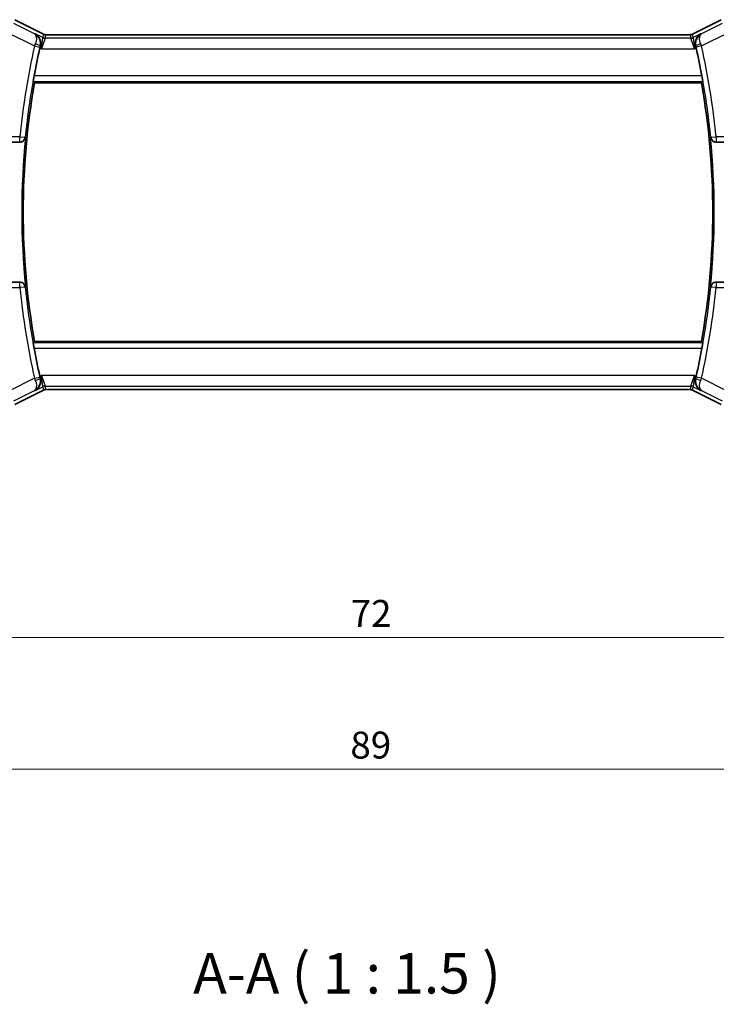
# Model space of a CAD drawing. Units: millimetres. Extents: x 0 to 2190, y 0 to 422.
# Drawn here: x 624 to 688, y 110 to 201 of the extents above; entities that cross this region are included whole.
import ezdxf

# ---------------------------------------------------------------- set-up
doc = ezdxf.new("R2010")
doc.units = ezdxf.units.MM
doc.layers.get('Defpoints').update_dxf_attribs({"lineweight": 25})
for name, color, linetype, lineweight in [('Dimension (ISO)', 7, 'Continuous', 18), ('Symbol (ISO)', 7, 'Continuous', 18), ('Visible (ISO)', 7, 'Continuous', 35), ('Visible Narrow (ISO)', 7, 'Continuous', 25)]:
    doc.layers.add(name, color=color, linetype=linetype, lineweight=lineweight)
doc.styles.add('Note Text (TK)', font='MS PGothic.ttf')
doc.dimstyles.new('Default - Method 1b (TK)', dxfattribs={"dimtxt": 2.5, "dimasz": 2.5, "dimexe": 1, "dimexo": 1.5, "dimgap": 1, "dimtad": 1, "dimtoh": 1, "dimrnd": 1e-08, "dimdsep": 46, "dimtxsty": 'Note Text (TK)', "dimcen": 0.09, "dimdle": 5, "dimclrd": 100, "dimclre": 100, "dimclrt": 7, "dimadec": 1, "dimazin": 1, "dimtfac": 1, "dimtmove": 0, "dimatfit": 3, "dimfxl": 1, "dimtolj": 1, "dimlwd": -1, "dimlwe": -1, "dimarcsym": 0})

# ---------------------------------------------------------------- blocks, each defined once
blk = doc.blocks.new('*D17')
at = {"layer": 'Defpoints', "color": 0}
for p in [(619.903, 172.095), (691.903, 172.095), (691.903, 143.595)]:
    blk.add_point(p, dxfattribs=at)
at = {"layer": 'Dimension (ISO)', "color": 100}
for p, q in [((619.903, 170.595), (619.903, 142.595)), ((691.903, 170.595), (691.903, 142.595)), ((622.403, 143.595), (689.403, 143.595))]:
    blk.add_line(p, q, dxfattribs=at)
for points in [[(622.403, 144.012), (622.403, 143.179), (619.903, 143.595)], [(689.403, 144.012), (689.403, 143.179), (691.903, 143.595)]]:
    blk.add_solid(points, dxfattribs=at)
at = {"layer": 'Dimension (ISO)', "color": 7, "insert": (654.297, 145.845), "char_height": 2.5, "attachment_point": 4, "style": 'Note Text (TK)'}
blk.add_mtext('\\A1;72', dxfattribs=at)
blk = doc.blocks.new('*D18')
at = {"layer": 'Defpoints', "color": 0}
for p in [(611.403, 172.095), (700.403, 172.095), (700.403, 131.375)]:
    blk.add_point(p, dxfattribs=at)
at = {"layer": 'Dimension (ISO)', "color": 100}
for p, q in [((611.403, 170.595), (611.403, 130.375)), ((700.403, 170.595), (700.403, 130.375)), ((613.903, 131.375), (697.903, 131.375))]:
    blk.add_line(p, q, dxfattribs=at)
for points in [[(613.903, 131.791), (613.903, 130.958), (611.403, 131.375)], [(697.903, 131.791), (697.903, 130.958), (700.403, 131.375)]]:
    blk.add_solid(points, dxfattribs=at)
at = {"layer": 'Dimension (ISO)', "color": 7, "insert": (654.269, 133.625), "char_height": 2.5, "attachment_point": 4, "style": 'Note Text (TK)'}
blk.add_mtext('\\A1;89', dxfattribs=at)

msp = doc.modelspace()

# ---------------------------------------------------------------- linework, layer by layer
at = {"layer": 'Visible (ISO)'}
for p, q in [((623.1069, 200.9614), (625.7904, 199.6197)), ((686.0147, 199.6197), (688.6981, 200.9614)), ((625.7904, 199.6197), (625.7904, 199.6197)), ((626.0137, 199.567), (626.0137, 199.567)), ((626.0137, 199.567), (685.7914, 199.567)), ((685.7914, 199.567), (685.7914, 199.567)), ((686.0147, 199.6197), (686.0147, 199.6197)), ((624.9531, 195.0954), (686.852, 195.0954)), ((614.8609, 189.5954), (623.5798, 189.5954)), ((623.5798, 189.5954), (623.5974, 189.5954)), ((623.5974, 189.5954), (623.5974, 189.5954)), ((688.2077, 189.5954), (688.2252, 189.5954)), ((688.2077, 189.5954), (688.2077, 189.5954)), ((688.2252, 189.5954), (696.9442, 189.5954)), ((623.5798, 176.5954), (614.8609, 176.5954)), ((623.5974, 176.5954), (623.5798, 176.5954)), ((623.5974, 176.5954), (623.5974, 176.5954)), ((688.2252, 176.5954), (688.2077, 176.5954)), ((688.2077, 176.5954), (688.2077, 176.5954)), ((696.9442, 176.5954), (688.2252, 176.5954)), ((686.852, 171.0954), (624.9531, 171.0954)), ((625.7904, 166.5711), (623.1069, 165.2294)), ((625.7904, 166.5711), (625.7904, 166.5711)), ((626.0137, 166.6238), (626.0137, 166.6238)), ((685.7914, 166.6238), (626.0137, 166.6238)), ((685.7914, 166.6238), (685.7914, 166.6238)), ((686.0147, 166.5711), (686.0147, 166.5711)), ((688.6981, 165.2294), (686.0147, 166.5711))]:
    msp.add_line(p, q, dxfattribs=at)
for centre, radius, start, end in [((692.965, 183.0954), 69.2196, 167.29618, 169.478356), ((618.84, 183.0954), 69.2196, 10.521644, 12.70382), ((692.965, 183.0954), 69.0625, 169.993747, 190.006253), ((618.84, 183.0954), 69.0625, 349.993747, 10.006253), ((692.965, 183.0954), 69.2196, 190.521644, 192.70382), ((618.84, 183.0954), 69.2196, 347.29618, 349.478356)]:
    msp.add_arc(centre, radius, start, end, dxfattribs=at)
for points, knots in [([(624.9976, 199.6561), (624.9985, 199.6556), (624.9994, 199.6551), (625.0836, 199.6087), (625.1615, 199.5489), (625.299, 199.4058), (625.3599, 199.3214), (625.4734, 199.0928), (625.5037, 198.9576), (625.5189, 198.7338), (625.5121, 198.6279), (625.487, 198.5216)], [-0.13455877, -0.13455877, -0.13455877, -0.13455877, -0.13422609, -0.13422609, -0.10439622, -0.10439622, -0.07471876, -0.07471876, -0.03344617, -0.03344617, 0, 0, 0, 0]), ([(625.7904, 199.6196), (625.8379, 199.5959), (625.8899, 199.5797), (625.966, 199.5687), (625.9899, 199.5669), (626.0137, 199.5669)], [0, 0, 0, 0, 0.015932324, 0.015932324, 0.023070925, 0.023070925, 0.023070925, 0.023070925]), ([(685.7914, 199.5669), (685.8445, 199.5669), (685.8983, 199.5757), (685.9713, 199.5999), (685.9934, 199.609), (686.0147, 199.6196)], [0, 0, 0, 0, 0.015932324, 0.015932324, 0.023070925, 0.023070925, 0.023070925, 0.023070925]), ([(686.8075, 199.6561), (686.8066, 199.6556), (686.8056, 199.6551), (686.7214, 199.6087), (686.6435, 199.5488), (686.5059, 199.4057), (686.445, 199.3212), (686.3316, 199.0926), (686.3013, 198.9573), (686.2862, 198.7336), (686.293, 198.6278), (686.3181, 198.5216)], [-0.00046028, -0.00046028, -0.00046028, -0.00046028, 0, 0, 0.04129162, 0.04129162, 0.0823721, 0.0823721, 0.1394385, 0.1394385, 0.18562206, 0.18562206, 0.18562206, 0.18562206]), ([(624.8355, 195.2357), (624.8337, 195.2377), (624.8339, 195.2507), (624.8386, 195.3006), (624.8436, 195.3395), (624.8566, 195.429), (624.8655, 195.4857), (624.8862, 195.6082), (624.8978, 195.6738), (624.9093, 195.7354)], [-0.302595867, -0.302595867, -0.302595867, -0.302595867, -0.285152479, -0.285152479, -0.266276265, -0.266276265, -0.247221047, -0.247221047, -0.228489832, -0.228489832, -0.228489832, -0.228489832]), ([(686.8958, 195.7354), (686.9072, 195.6738), (686.9189, 195.6082), (686.9396, 195.4857), (686.9485, 195.429), (686.9615, 195.3395), (686.9665, 195.3006), (686.9712, 195.2507), (686.9713, 195.2377), (686.9696, 195.2357)], [-0.075538862, -0.075538862, -0.075538862, -0.075538862, -0.056807647, -0.056807647, -0.037752429, -0.037752429, -0.018876215, -0.018876215, -0.001432827, -0.001432827, -0.001432827, -0.001432827]), ([(623.5974, 189.5954), (623.6339, 189.5954), (623.6698, 189.5995), (623.7393, 189.6147), (623.7725, 189.6258), (623.8525, 189.6608), (623.91, 189.6945), (624.0058, 189.7907), (624.0388, 189.8384), (624.088, 189.9375), (624.1043, 189.9902), (624.1119, 190.0436), (624.112, 190.0444), (624.1121, 190.0452)], [0, 0, 0, 0, 0.010969485, 0.010969485, 0.02210824, 0.02210824, 0.039716389, 0.039716389, 0.053443767, 0.053443767, 0.067428082, 0.067428082, 0.067644427, 0.067644427, 0.067644427, 0.067644427]), ([(687.693, 190.0452), (687.6931, 190.0444), (687.6932, 190.0436), (687.7008, 189.9903), (687.717, 189.9378), (687.766, 189.8388), (687.7988, 189.7912), (687.8946, 189.6949), (687.9522, 189.6611), (688.0319, 189.626), (688.0653, 189.6149), (688.1351, 189.5996), (688.171, 189.5954), (688.2077, 189.5954)], [-0.00035248, -0.00035248, -0.00035248, -0.00035248, 0, 0, 0.02272977, 0.02272977, 0.04504354, 0.04504354, 0.07384952, 0.07384952, 0.09220883, 0.09220883, 0.11028839, 0.11028839, 0.11028839, 0.11028839]), ([(624.1121, 176.1456), (624.112, 176.1464), (624.1119, 176.1472), (624.1043, 176.2005), (624.088, 176.253), (624.0391, 176.3519), (624.0062, 176.3995), (623.9105, 176.4959), (623.8529, 176.5297), (623.7731, 176.5648), (623.7398, 176.5759), (623.67, 176.5912), (623.634, 176.5954), (623.5974, 176.5954)], [-0.00035248, -0.00035248, -0.00035248, -0.00035248, 0, 0, 0.02272977, 0.02272977, 0.04504354, 0.04504354, 0.07384952, 0.07384952, 0.09220883, 0.09220883, 0.11028839, 0.11028839, 0.11028839, 0.11028839]), ([(688.2077, 176.5954), (688.1712, 176.5954), (688.1353, 176.5912), (688.0658, 176.576), (688.0325, 176.565), (687.9526, 176.53), (687.8951, 176.4962), (687.7993, 176.4001), (687.7662, 176.3524), (687.7171, 176.2533), (687.7008, 176.2006), (687.6932, 176.1472), (687.6931, 176.1464), (687.693, 176.1456)], [0, 0, 0, 0, 0.010969485, 0.010969485, 0.02210824, 0.02210824, 0.039716389, 0.039716389, 0.053443767, 0.053443767, 0.067428082, 0.067428082, 0.067644427, 0.067644427, 0.067644427, 0.067644427]), ([(624.9093, 170.4554), (624.8978, 170.5169), (624.8862, 170.5826), (624.8655, 170.7051), (624.8566, 170.7618), (624.8436, 170.8513), (624.8386, 170.8901), (624.8339, 170.94), (624.8337, 170.953), (624.8355, 170.9551)], [-0.075538862, -0.075538862, -0.075538862, -0.075538862, -0.056807647, -0.056807647, -0.037752429, -0.037752429, -0.018876215, -0.018876215, -0.001432827, -0.001432827, -0.001432827, -0.001432827]), ([(686.9696, 170.9551), (686.9713, 170.953), (686.9712, 170.94), (686.9665, 170.8901), (686.9615, 170.8513), (686.9485, 170.7618), (686.9396, 170.7051), (686.9189, 170.5826), (686.9072, 170.5169), (686.8958, 170.4554)], [-0.302595867, -0.302595867, -0.302595867, -0.302595867, -0.285152479, -0.285152479, -0.266276265, -0.266276265, -0.247221047, -0.247221047, -0.228489832, -0.228489832, -0.228489832, -0.228489832]), ([(624.9976, 166.5347), (624.9985, 166.5352), (624.9994, 166.5357), (625.0836, 166.5821), (625.1616, 166.6419), (625.2991, 166.7851), (625.3601, 166.8696), (625.4735, 167.0982), (625.5038, 167.2335), (625.5189, 167.4572), (625.512, 167.563), (625.487, 167.6692)], [-0.00046028, -0.00046028, -0.00046028, -0.00046028, 0, 0, 0.04129162, 0.04129162, 0.0823721, 0.0823721, 0.1394385, 0.1394385, 0.18562206, 0.18562206, 0.18562206, 0.18562206]), ([(686.8075, 166.5347), (686.8066, 166.5352), (686.8056, 166.5357), (686.7215, 166.5821), (686.6436, 166.6419), (686.5061, 166.785), (686.4452, 166.8694), (686.3317, 167.0979), (686.3014, 167.2332), (686.2862, 167.457), (686.293, 167.5628), (686.3181, 167.6692)], [-0.13455877, -0.13455877, -0.13455877, -0.13455877, -0.13422609, -0.13422609, -0.10439622, -0.10439622, -0.07471876, -0.07471876, -0.03344617, -0.03344617, 0, 0, 0, 0]), ([(626.0137, 166.6238), (625.9606, 166.6238), (625.9068, 166.6151), (625.8338, 166.5909), (625.8117, 166.5818), (625.7904, 166.5711)], [0, 0, 0, 0, 0.015932324, 0.015932324, 0.023070925, 0.023070925, 0.023070925, 0.023070925]), ([(686.0147, 166.5711), (685.9672, 166.5949), (685.9152, 166.6111), (685.8391, 166.6221), (685.8152, 166.6238), (685.7914, 166.6238)], [0, 0, 0, 0, 0.015932324, 0.015932324, 0.023070925, 0.023070925, 0.023070925, 0.023070925])]:
    msp.add_open_spline(points, degree=3, knots=knots, dxfattribs=at)
for points, degree in [([(625.487, 198.5216), (625.4708, 198.4532), (625.4549, 198.3842), (625.4399, 198.3176)], 3), ([(686.3652, 198.3176), (686.3502, 198.3842), (686.3343, 198.4532), (686.3181, 198.5216)], 3), ([(624.9531, 195.0954), (624.8943, 195.1655), (624.8355, 195.2357)], 2), ([(686.9696, 195.2357), (686.9108, 195.1655), (686.852, 195.0954)], 2), ([(624.8355, 170.9551), (624.8943, 171.0253), (624.9531, 171.0954)], 2), ([(686.852, 171.0954), (686.9108, 171.0253), (686.9696, 170.9551)], 2), ([(625.4399, 167.8732), (625.4549, 167.8066), (625.4708, 167.7376), (625.487, 167.6692)], 3), ([(686.3181, 167.6692), (686.3343, 167.7376), (686.3502, 167.8066), (686.3652, 167.8732)], 3)]:
    msp.add_open_spline(points, degree=degree, dxfattribs=at)
at = {"layer": 'Visible Narrow (ISO)'}
for p, q in [((624.9574, 199.6371), (623.0226, 200.6045)), ((623.1067, 200.961), (625.7902, 199.6192)), ((686.0149, 199.6192), (688.6983, 200.961)), ((688.7825, 200.6045), (686.8477, 199.6371)), ((622.5756, 199.7106), (624.9551, 198.5209)), ((624.9976, 199.6561), (624.9574, 199.6371)), ((625.7143, 199.2977), (624.9976, 199.6561)), ((625.5839, 198.2456), (625.7143, 199.2977)), ((625.7902, 199.6192), (625.7143, 199.2977)), ((625.7904, 199.6197), (625.7902, 199.6192)), ((625.9378, 199.245), (626.0137, 199.5665)), ((626.0137, 199.567), (626.0137, 199.5665)), ((626.0137, 199.5665), (685.7914, 199.5665)), ((685.7914, 199.567), (685.7914, 199.5665)), ((685.7914, 199.5665), (685.8673, 199.245)), ((686.0147, 199.6197), (686.0149, 199.6192)), ((686.0908, 199.2977), (686.0149, 199.6192)), ((686.8075, 199.6561), (686.0908, 199.2977)), ((686.0908, 199.2977), (686.2212, 198.2456)), ((686.8477, 199.6371), (686.8075, 199.6561)), ((686.85, 198.5209), (689.2294, 199.7106)), ((624.9551, 198.5209), (625.4424, 198.4104)), ((625.4658, 198.5118), (625.487, 198.5216)), ((625.9378, 199.245), (625.5839, 198.2456)), ((685.8673, 199.245), (625.9378, 199.245)), ((686.2212, 198.2456), (685.8673, 199.245)), ((686.3181, 198.5216), (686.3393, 198.5118)), ((686.85, 198.5209), (686.3627, 198.4104)), ((625.4399, 198.3176), (625.5839, 198.2456)), ((625.5839, 198.2456), (686.2212, 198.2456)), ((686.2212, 198.2456), (686.3652, 198.3176)), ((686.8958, 195.7354), (624.9093, 195.7354)), ((624.8355, 195.2357), (686.9696, 195.2357)), ((623.5798, 190.0954), (614.8609, 190.0954)), ((623.5798, 190.0954), (624.077, 190.0452)), ((623.5798, 189.5954), (623.5798, 190.0954)), ((624.1121, 190.0452), (624.077, 190.0452)), ((687.7281, 190.0452), (687.693, 190.0452)), ((687.7281, 190.0452), (688.2252, 190.0954)), ((696.9442, 190.0954), (688.2252, 190.0954)), ((688.2252, 190.0954), (688.2252, 189.5954)), ((623.5798, 176.0954), (623.5798, 176.5954)), ((688.2252, 176.5954), (688.2252, 176.0954)), ((614.8609, 176.0954), (623.5798, 176.0954)), ((624.077, 176.1455), (623.5798, 176.0954)), ((624.077, 176.1455), (624.1121, 176.1456)), ((687.693, 176.1456), (687.7281, 176.1455)), ((688.2252, 176.0954), (687.7281, 176.1455)), ((688.2252, 176.0954), (696.9442, 176.0954)), ((686.9696, 170.9551), (624.8355, 170.9551)), ((624.9093, 170.4554), (686.8958, 170.4554)), ((624.9551, 167.6698), (622.5756, 166.4801)), ((624.9551, 167.6698), (625.4424, 167.7804)), ((625.5839, 167.9452), (625.4399, 167.8732)), ((625.487, 167.6692), (625.4658, 167.679)), ((686.2212, 167.9452), (625.5839, 167.9452)), ((625.5839, 167.9452), (625.9378, 166.9458)), ((625.7143, 166.8931), (625.5839, 167.9452)), ((685.8673, 166.9458), (686.2212, 167.9452)), ((686.2212, 167.9452), (686.0908, 166.8931)), ((686.3652, 167.8732), (686.2212, 167.9452)), ((686.3393, 167.679), (686.3181, 167.6692)), ((686.85, 167.6698), (686.3627, 167.7804)), ((689.2294, 166.4801), (686.85, 167.6698)), ((623.0226, 165.5862), (624.9574, 166.5537)), ((625.7902, 166.5715), (623.1067, 165.2298)), ((624.9574, 166.5537), (624.9976, 166.5347)), ((624.9976, 166.5347), (625.7143, 166.8931)), ((625.7143, 166.8931), (625.7902, 166.5715)), ((625.7904, 166.5711), (625.7902, 166.5715)), ((625.9378, 166.9458), (685.8673, 166.9458)), ((626.0137, 166.6243), (625.9378, 166.9458)), ((626.0137, 166.6238), (626.0137, 166.6243)), ((685.7914, 166.6243), (626.0137, 166.6243)), ((685.8673, 166.9458), (685.7914, 166.6243)), ((685.7914, 166.6238), (685.7914, 166.6243)), ((686.0147, 166.5711), (686.0149, 166.5715)), ((686.0149, 166.5715), (686.0908, 166.8931)), ((688.6983, 165.2298), (686.0149, 166.5715)), ((686.0908, 166.8931), (686.8075, 166.5347)), ((686.8075, 166.5347), (686.8477, 166.5537)), ((686.8477, 166.5537), (688.7825, 165.5862))]:
    msp.add_line(p, q, dxfattribs=at)
for centre, radius, start, end in [((692.965, 183.0954), 69.7374, 167.220775, 174.239146), ((692.965, 183.0954), 69.2377, 167.220775, 174.239146), ((618.84, 183.0954), 69.2377, 5.760854, 12.779225), ((618.84, 183.0954), 69.7374, 5.760854, 12.779225), ((692.965, 183.0954), 69.2028, 174.23625, 185.76375), ((618.84, 183.0954), 69.2028, 354.23625, 5.76375), ((692.965, 183.0954), 69.7374, 185.760854, 192.779225), ((692.965, 183.0954), 69.2377, 185.760854, 192.779225), ((618.84, 183.0954), 69.2377, 347.220775, 354.239146), ((618.84, 183.0954), 69.7374, 347.220775, 354.239146)]:
    msp.add_arc(centre, radius, start, end, dxfattribs=at)
for centre, major_axis, ratio, start_param, end_param in [((625.9378, 199.7447), (-0.4866, 0.1149), 0.9993569, 1.3391163, 1.8024763), ((626.014, 200.0678), (-0.1152, -0.4879), 0.9973052, 6.0515053, 6.5148653), ((685.791, 200.0678), (0.1152, -0.4879), 0.9973052, 6.0515053, 6.5148653), ((685.8673, 199.7447), (-0.4866, -0.1149), 0.9993569, 1.3391163, 1.8024763), ((624.9757, 198.5136), (-0.3398, -0.9558), 0.0216308, 4.5086798, 4.712356), ((624.9787, 198.623), (0.4866, -0.1148), 0.1984782, 0.0356154, 1.5239323), ((625.4638, 198.4056), (0.1151, 0.5075), 0.0422494, 1.3696313, 1.570861), ((686.8264, 198.623), (-0.4866, -0.1148), 0.1984782, 4.759253, 6.2475699), ((686.3413, 198.4056), (0.1151, -0.5075), 0.0422494, 1.5707317, 1.7719614), ((686.8294, 198.5136), (-0.3398, 0.9558), 0.0216308, 4.712422, 4.9160981), ((623.5798, 190.0954), (0, -0.5), 0.9993846, 0, 1.4703119), ((688.2252, 190.0954), (0, -0.5), 0.9993846, 4.8128734, 6.2831853), ((623.5798, 176.0954), (0, 0.5), 0.9993846, 4.8128734, 6.2831853), ((688.2252, 176.0954), (0, 0.5), 0.9993846, 0, 1.4703119), ((624.9757, 167.6772), (0.3398, -0.9558), 0.0216308, 4.712422, 4.9160981), ((624.9787, 167.5677), (0.4866, 0.1148), 0.1984782, 4.759253, 6.2475699), ((625.4638, 167.7852), (-0.1151, 0.5075), 0.0422494, 1.5707317, 1.7719614), ((686.8264, 167.5677), (-0.4866, 0.1148), 0.1984782, 0.0356154, 1.5239323), ((686.3413, 167.7852), (-0.1151, -0.5075), 0.0422494, 1.3696313, 1.570861), ((686.8294, 167.6772), (0.3398, 0.9558), 0.0216308, 4.5086798, 4.712356), ((625.9378, 166.4461), (0.4866, 0.1149), 0.9993569, 1.3391163, 1.8024763), ((626.014, 166.123), (-0.1152, 0.4879), 0.9973052, 6.0515053, 6.5148653), ((685.791, 166.123), (0.1152, 0.4879), 0.9973052, 6.0515053, 6.5148653), ((685.8673, 166.4461), (0.4866, -0.1149), 0.9993569, 1.3391163, 1.8024763)]:
    msp.add_ellipse(centre, major_axis=major_axis, ratio=ratio, start_param=start_param, end_param=end_param, dxfattribs=at)
for points, knots in [([(625.4658, 198.5118), (625.5139, 198.7195), (625.4804, 199.0232), (625.2802, 199.4026), (625.0989, 199.5618), (624.9608, 199.6353), (624.9591, 199.6362), (624.9574, 199.6371)], [-0.081862061, -0.081862061, -0.081862061, -0.081862061, -0.049117237, -0.032744825, 0, 0, 0.000408915, 0.000408915, 0.000408915, 0.000408915]), ([(624.9574, 199.6371), (624.9582, 199.6366), (624.959, 199.6361), (625.025, 199.5957), (625.0988, 199.4857), (625.1382, 199.18), (625.0953, 198.9114), (625.0242, 198.7141)], [-0.000408915, -0.000408915, -0.000408915, -0.000408915, 0, 0, 0.032744825, 0.049117237, 0.081862061, 0.081862061, 0.081862061, 0.081862061]), ([(686.8477, 199.6371), (686.7092, 199.5647), (686.5861, 199.4572), (686.491, 199.3193), (686.4581, 199.2714), (686.4286, 199.2199), (686.4034, 199.1642), (686.3928, 199.1407), (686.3829, 199.1164), (686.3739, 199.0914), (686.3134, 198.9228), (686.2911, 198.7195), (686.3393, 198.5118)], [-0.082270976, -0.082270976, -0.082270976, -0.082270976, -0.049117237, -0.049117237, -0.049117237, -0.037607201, -0.037607201, -0.037607201, -0.032744825, -0.032744825, -0.032744825, 0, 0, 0, 0]), ([(686.7809, 198.7141), (686.7097, 198.9114), (686.6808, 199.0916), (686.6818, 199.2326), (686.6823, 199.3031), (686.6902, 199.3641), (686.7036, 199.4171), (686.7308, 199.5243), (686.7812, 199.5977), (686.8477, 199.6371)], [0, 0, 0, 0, 0.032744825, 0.032744825, 0.032744825, 0.049117237, 0.049117237, 0.049117237, 0.082270976, 0.082270976, 0.082270976, 0.082270976]), ([(624.9574, 166.5537), (625.0959, 166.6261), (625.219, 166.7335), (625.314, 166.8714), (625.347, 166.9193), (625.3765, 166.9709), (625.4017, 167.0266), (625.4123, 167.0501), (625.4222, 167.0744), (625.4311, 167.0994), (625.4917, 167.2679), (625.5139, 167.4712), (625.4658, 167.679)], [-0.082270976, -0.082270976, -0.082270976, -0.082270976, -0.049117237, -0.049117237, -0.049117237, -0.037607201, -0.037607201, -0.037607201, -0.032744825, -0.032744825, -0.032744825, 0, 0, 0, 0]), ([(625.0242, 167.4766), (625.0953, 167.2794), (625.1243, 167.0992), (625.1232, 166.9582), (625.1227, 166.8877), (625.1149, 166.8266), (625.1015, 166.7737), (625.0743, 166.6665), (625.0239, 166.5931), (624.9574, 166.5537)], [0, 0, 0, 0, 0.032744825, 0.032744825, 0.032744825, 0.049117237, 0.049117237, 0.049117237, 0.082270976, 0.082270976, 0.082270976, 0.082270976]), ([(686.3393, 167.679), (686.2911, 167.4712), (686.3247, 167.1676), (686.5249, 166.7882), (686.7062, 166.629), (686.8443, 166.5554), (686.846, 166.5545), (686.8477, 166.5537)], [-0.081862061, -0.081862061, -0.081862061, -0.081862061, -0.049117237, -0.032744825, 0, 0, 0.000408915, 0.000408915, 0.000408915, 0.000408915]), ([(686.8477, 166.5537), (686.8469, 166.5541), (686.846, 166.5546), (686.7801, 166.5951), (686.7063, 166.705), (686.6669, 167.0108), (686.7097, 167.2794), (686.7809, 167.4766)], [-0.000408915, -0.000408915, -0.000408915, -0.000408915, 0, 0, 0.032744825, 0.049117237, 0.081862061, 0.081862061, 0.081862061, 0.081862061])]:
    msp.add_open_spline(points, degree=3, knots=knots, dxfattribs=at)

# ---------------------------------------------------------------- texts
at = {"layer": 'Symbol (ISO)', "color": 7, "insert": (639.6807, 109.3908), "char_height": 3.75, "attachment_point": 7, "style": 'Note Text (TK)'}
msp.add_mtext('A-A ( 1 : 1.5 )', dxfattribs=at)

# ---------------------------------------------------------------- dimensions: what is measured, and where the dimension line sits
at = {"layer": 'Dimension (ISO)', "color": 100}
for base, p1, p2, picture, middle in [((700.4025, 131.3747), (611.4025, 172.0954), (700.4025, 172.0954), '*D18', (655.9025, 131.3747)), ((691.9025, 143.5954), (619.9025, 172.0954), (691.9025, 172.0954), '*D17', (655.9025, 143.5954))]:
    dim = msp.add_linear_dim(base=base, p1=p1, p2=p2, angle=180, dimstyle='Default - Method 1b (TK)', override={"dimtoh": 0, "dimdec": 2, "dimtp": 0, "dimtm": 0, "dimtdec": 2, "dimtofl": 0, "dimatfit": 1}, dxfattribs=at)
    dim.commit()
    dim.dimension.update_dxf_attribs({"geometry": picture, "text_midpoint": middle, "dimtype": 160})

doc.saveas('drawing.dxf')
